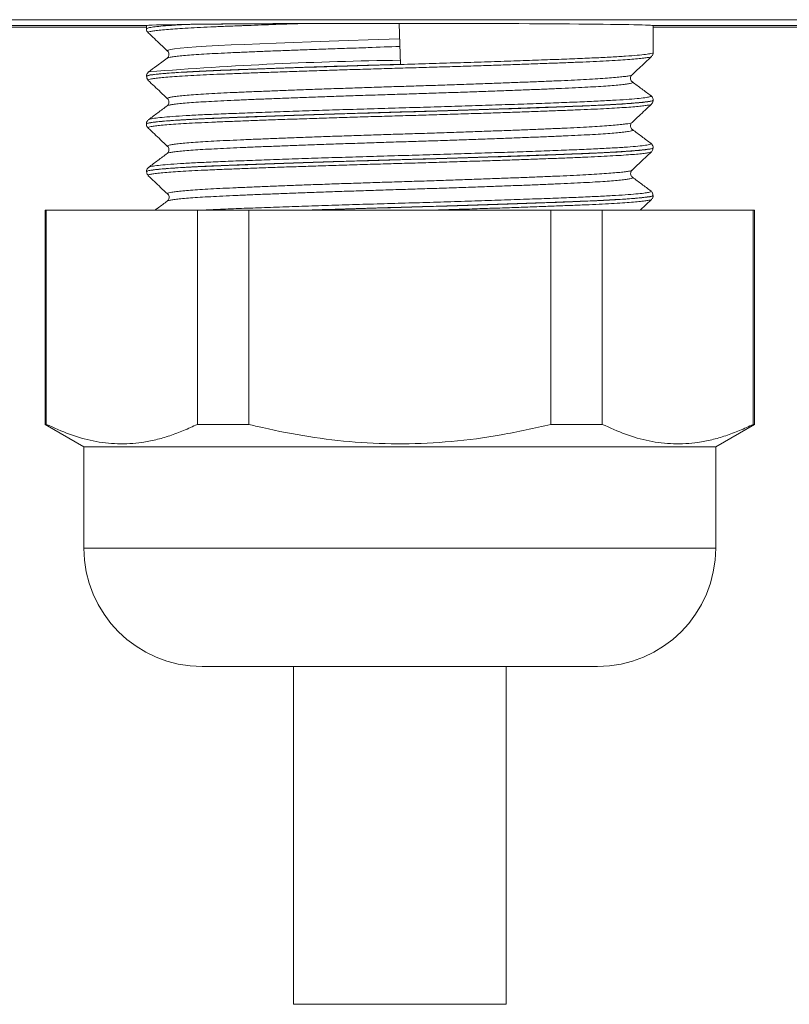
# Model space of a CAD drawing. Units: millimetres. Extents: x -322 to 594, y -606 to 769.
# Drawn here: x -191 to -168, y -121 to -91 of the extents above; entities that cross this region are included whole.
import ezdxf

# ---------------------------------------------------------------- set-up
doc = ezdxf.new("R2010")
doc.units = ezdxf.units.MM

msp = doc.modelspace()

# ---------------------------------------------------------------- linework, layer by layer
at = {"color": 7, "linetype": 'Continuous', "lineweight": 18}
for p, q in [((-118.052, -91.371), (-214.604, -91.371)), ((-179.797, -91.48), (-179.797, -91.479)), ((-179.757, -92.692), (-179.797, -91.48)), ((-187.278, -91.545), (-194.778, -91.545)), ((-187.278, -91.595), (-194.778, -91.595)), ((-187.278, -91.545), (-187.278, -91.639)), ((-172.278, -92.344), (-172.278, -91.545)), ((-164.778, -91.545), (-172.278, -91.545)), ((-164.778, -91.595), (-172.278, -91.595)), ((-186.648, -92.297), (-186.649, -92.297)), ((-172.285, -92.344), (-172.286, -92.343)), ((-186.659, -92.51), (-186.66, -92.511)), ((-187.278, -93.046), (-187.278, -93.049)), ((-186.651, -93.707), (-186.651, -93.707)), ((-172.278, -93.754), (-172.278, -93.75)), ((-187.2, -94.326), (-187.198, -94.325)), ((-187.278, -94.455), (-187.278, -94.459)), ((-172.905, -94.413), (-172.903, -94.412)), ((-172.278, -95.164), (-172.278, -95.161)), ((-187.278, -95.865), (-187.278, -95.869)), ((-172.909, -95.823), (-172.908, -95.822)), ((-187.269, -95.869), (-187.268, -95.869)), ((-187.222, -95.984), (-187.221, -95.985)), ((-186.66, -96.739), (-186.664, -96.741)), ((-172.667, -97.01), (-172.331, -96.692)), ((-172.278, -96.574), (-172.278, -96.57)), ((-190.278, -97.01), (-190.278, -103.346)), ((-190.278, -97.01), (-190.241, -97.01)), ((-190.241, -97.01), (-190.241, -103.346)), ((-190.241, -97.01), (-185.769, -97.01)), ((-185.769, -103.346), (-185.769, -97.01)), ((-185.769, -97.01), (-184.25, -97.01)), ((-184.25, -97.01), (-184.25, -103.346)), ((-184.25, -97.01), (-175.306, -97.01)), ((-175.306, -103.346), (-175.306, -97.01)), ((-175.306, -97.01), (-173.787, -97.01)), ((-173.787, -97.01), (-173.787, -103.346)), ((-173.787, -97.01), (-169.315, -97.01)), ((-169.315, -103.346), (-169.315, -97.01)), ((-169.315, -97.01), (-169.278, -97.01)), ((-169.278, -103.346), (-169.278, -97.01)), ((-190.278, -103.346), (-189.128, -104.01)), ((-190.241, -103.346), (-190.278, -103.346)), ((-184.25, -103.346), (-185.769, -103.346)), ((-173.787, -103.346), (-175.306, -103.346)), ((-170.428, -104.01), (-169.278, -103.346)), ((-169.278, -103.346), (-169.315, -103.346)), ((-189.128, -104.01), (-189.128, -107.01)), ((-170.428, -104.01), (-189.128, -104.01)), ((-170.428, -107.01), (-170.428, -104.01)), ((-170.428, -107.01), (-189.128, -107.01)), ((-173.928, -110.51), (-185.628, -110.51)), ((-182.928, -110.51), (-182.928, -120.51)), ((-176.628, -120.51), (-176.628, -110.51)), ((-182.928, -120.51), (-179.778, -120.51)), ((-179.778, -120.51), (-176.628, -120.51))]:
    msp.add_line(p, q, dxfattribs=at)
at = {"color": 7, "linetype": 'Continuous', "lineweight": 18, "flags": 128}
msp.add_lwpolyline([(-186.649, -92.297), (-186.658, -92.29), (-186.634, -92.272), (-186.562, -92.253), (-186.444, -92.234), (-186.274, -92.215), (-186.056, -92.195), (-185.801, -92.176), (-185.504, -92.157), (-185.157, -92.138), (-184.77, -92.119), (-184.36, -92.101), (-183.918, -92.083), (-183.433, -92.064), (-182.921, -92.044), (-182.402, -92.025), (-181.864, -92.006), (-181.296, -91.986), (-180.717, -91.967), (-179.782, -91.937), (-179.782, -91.937), (-179.782, -91.937)], dxfattribs=at)
at = {"color": 7, "linetype": 'Continuous', "lineweight": 18}
for centre, radius, start, end in [((-178.419, -202.466), 109.902, 90.69953, 94.5822), ((-185.628, -107.01), 3.5, 180, 270), ((-173.928, -107.01), 3.5, 270, 0)]:
    msp.add_arc(centre, radius, start, end, dxfattribs=at)
for start_param, end_param in [(0, 1.573369), (2.570927, 3.141593)]:
    msp.add_ellipse((-179.778, -91.545), major_axis=(7.5, 0), ratio=0.008727, start_param=start_param, end_param=end_param, dxfattribs=at)
for points, knots in [([(-182.687, -91.485), (-182.981, -91.495), (-183.573, -91.515), (-184.151, -91.537), (-184.605, -91.554), (-184.949, -91.567), (-185.383, -91.585), (-185.78, -91.604), (-186.134, -91.623), (-186.439, -91.642), (-186.698, -91.662), (-186.909, -91.681), (-187.07, -91.701), (-187.176, -91.72), (-187.234, -91.738), (-187.228, -91.749), (-187.225, -91.755)], [0, 0, 0, 0, 0.108335, 0.218566, 0.233801, 0.302882, 0.371962, 0.44305, 0.514138, 0.583217, 0.652297, 0.723383, 0.79447, 0.863556, 0.932642, 1, 1, 1, 1]), ([(-186.09, -91.51), (-186.046, -91.509), (-185.829, -91.506), (-185.413, -91.502), (-184.803, -91.496), (-184.165, -91.492), (-183.463, -91.488), (-182.951, -91.486), (-182.687, -91.485)], [0, 0, 0, 0, 0.052958, 0.265214, 0.445852, 0.627052, 0.807651, 1, 1, 1, 1]), ([(-185.439, -91.502), (-185.293, -91.5), (-185, -91.497), (-184.517, -91.494), (-184.007, -91.49), (-183.468, -91.488), (-182.897, -91.485), (-182.303, -91.483), (-181.697, -91.481), (-181.078, -91.48), (-180.443, -91.479), (-180.013, -91.479), (-179.797, -91.479)], [0, 0, 0, 0, 0.100852, 0.20245, 0.300716, 0.398983, 0.500104, 0.601225, 0.699491, 0.797758, 0.898878, 1, 1, 1, 1]), ([(-182.687, -91.485), (-182.876, -91.486), (-183.254, -91.487), (-183.798, -91.49), (-184.321, -91.493), (-184.884, -91.497), (-185.235, -91.5), (-185.439, -91.502)], [0, 0, 0, 0, 0.182673, 0.365348, 0.553329, 0.741309, 1, 1, 1, 1]), ([(-187.273, -91.639), (-187.268, -91.632), (-187.256, -91.616), (-187.127, -91.593), (-186.923, -91.569), (-186.681, -91.548), (-186.424, -91.53), (-186.234, -91.518), (-186.117, -91.511), (-186.09, -91.51)], [0, 0, 0, 0, 0.17846, 0.374746, 0.552382, 0.730019, 0.847172, 0.964326, 1, 1, 1, 1]), ([(-187.273, -91.639), (-187.273, -91.653), (-187.274, -91.69), (-187.248, -91.733), (-187.231, -91.748), (-187.225, -91.754)], [0, 0, 0, 0, 0.273585, 0.693204, 1, 1, 1, 1]), ([(-187.226, -91.756), (-187.103, -91.872), (-186.911, -92.053), (-186.72, -92.235), (-186.65, -92.3)], [0, 0, 0, 0, 0.639685, 1, 1, 1, 1]), ([(-187.268, -93.048), (-187.267, -93.043), (-187.264, -93.029), (-187.147, -93.006), (-186.938, -92.98), (-186.636, -92.954), (-186.247, -92.928), (-185.779, -92.903), (-185.235, -92.878), (-184.621, -92.854), (-183.945, -92.829), (-183.217, -92.803), (-182.445, -92.777), (-181.639, -92.752), (-180.81, -92.726), (-179.968, -92.702), (-179.123, -92.677), (-178.286, -92.652), (-177.469, -92.627), (-176.681, -92.601), (-175.931, -92.575), (-175.231, -92.55), (-174.588, -92.525), (-174.01, -92.501), (-173.506, -92.476), (-173.081, -92.45), (-172.74, -92.424), (-172.488, -92.398), (-172.335, -92.373), (-172.268, -92.355), (-172.283, -92.345), (-172.285, -92.344)], [0, 0, 0, 0, 0.025864, 0.061813, 0.097878, 0.133828, 0.169466, 0.205217, 0.240855, 0.276651, 0.312561, 0.348357, 0.38415, 0.420058, 0.455852, 0.491648, 0.527558, 0.563355, 0.599148, 0.635056, 0.67085, 0.706645, 0.742555, 0.77835, 0.814144, 0.850052, 0.885846, 0.92164, 0.957547, 0.993341, 1, 1, 1, 1]), ([(-186.652, -92.3), (-186.648, -92.304), (-186.635, -92.316), (-186.611, -92.361), (-186.609, -92.428), (-186.633, -92.48), (-186.655, -92.502), (-186.661, -92.507), (-186.662, -92.508)], [0, 0, 0, 0, 0.129301, 0.331728, 0.536598, 0.741132, 0.93771, 1, 1, 1, 1]), ([(-179.774, -92.167), (-179.774, -92.167), (-180.088, -92.167), (-180.593, -92.195), (-181.277, -92.215), (-181.837, -92.234), (-182.388, -92.254), (-182.919, -92.273), (-183.424, -92.292), (-183.903, -92.311), (-184.356, -92.33), (-184.777, -92.348), (-185.159, -92.367), (-185.502, -92.385), (-185.808, -92.405), (-186.071, -92.424), (-186.286, -92.443), (-186.457, -92.463), (-186.578, -92.482), (-186.647, -92.498), (-186.656, -92.507), (-186.659, -92.51)], [0, 0, 0, 0, 0.000006, 0.089184, 0.143606, 0.198029, 0.254032, 0.310035, 0.364466, 0.418898, 0.474912, 0.530925, 0.585347, 0.639769, 0.695771, 0.751774, 0.806203, 0.860633, 0.916644, 0.972654, 1, 1, 1, 1]), ([(-172.33, -92.459), (-172.321, -92.45), (-172.303, -92.431), (-172.278, -92.384), (-172.282, -92.353), (-172.283, -92.343)], [0, 0, 0, 0, 0.394559, 0.81554, 1, 1, 1, 1]), ([(-172.33, -92.459), (-172.339, -92.464), (-172.357, -92.476), (-172.448, -92.494), (-172.591, -92.513), (-172.787, -92.533), (-173.031, -92.552), (-173.321, -92.571), (-173.661, -92.591), (-174.045, -92.609), (-174.467, -92.628), (-174.925, -92.646), (-175.422, -92.664), (-175.951, -92.684), (-176.502, -92.703), (-177.075, -92.722), (-177.674, -92.742), (-178.288, -92.761), (-178.906, -92.78), (-179.531, -92.798), (-180.164, -92.816), (-180.793, -92.835), (-181.41, -92.854), (-182.015, -92.873), (-182.61, -92.893), (-183.184, -92.912), (-183.729, -92.931), (-184.246, -92.95), (-184.736, -92.969), (-185.191, -92.987), (-185.602, -93.005), (-185.973, -93.024), (-186.303, -93.043), (-186.586, -93.063), (-186.818, -93.082), (-187.001, -93.102), (-187.134, -93.121), (-187.211, -93.14), (-187.24, -93.154), (-187.225, -93.162), (-187.222, -93.164)], [0, 0, 0, 0, 0.023719, 0.05018, 0.077409, 0.104639, 0.131104, 0.157569, 0.184803, 0.212037, 0.2385, 0.264963, 0.292195, 0.319427, 0.345891, 0.372354, 0.399587, 0.426819, 0.453284, 0.47975, 0.506985, 0.534219, 0.560682, 0.587144, 0.614374, 0.641605, 0.668072, 0.694539, 0.721776, 0.749012, 0.775473, 0.801934, 0.829163, 0.856393, 0.882858, 0.909323, 0.936557, 0.963791, 0.990254, 1, 1, 1, 1]), ([(-186.662, -92.508), (-186.765, -92.585), (-186.95, -92.722), (-187.134, -92.859), (-187.215, -92.919)], [0, 0, 0, 0, 0.562507, 1, 1, 1, 1]), ([(-172.905, -93.005), (-172.836, -92.94), (-172.644, -92.758), (-172.453, -92.577), (-172.33, -92.461)], [0, 0, 0, 0, 0.360486, 1, 1, 1, 1]), ([(-187.203, -92.911), (-187.209, -92.915), (-187.224, -92.925), (-187.253, -92.957), (-187.278, -93.004), (-187.274, -93.036), (-187.273, -93.046)], [0, 0, 0, 0, 0.247148, 0.563265, 0.866629, 1, 1, 1, 1]), ([(-179.757, -92.692), (-179.958, -92.698), (-180.361, -92.71), (-180.966, -92.728), (-181.569, -92.746), (-182.166, -92.765), (-182.748, -92.784), (-183.316, -92.804), (-183.864, -92.823), (-184.383, -92.842), (-184.864, -92.86), (-185.309, -92.878), (-185.72, -92.897), (-186.087, -92.916), (-186.406, -92.935), (-186.679, -92.955), (-186.905, -92.974), (-187.08, -92.993), (-187.199, -93.012), (-187.269, -93.03), (-187.272, -93.041), (-187.274, -93.046)], [0, 0, 0, 0, 0.0511107, 0.1022214, 0.1547182, 0.2072151, 0.2600138, 0.312812, 0.3671434, 0.4214748, 0.4742925, 0.5271095, 0.5814615, 0.6358135, 0.6886281, 0.7414423, 0.7957907, 0.8501392, 0.9029573, 0.9557754, 1, 1, 1, 1]), ([(-187.268, -93.048), (-187.269, -93.057), (-187.272, -93.088), (-187.249, -93.134), (-187.23, -93.154), (-187.221, -93.164)], [0, 0, 0, 0, 0.164134, 0.600286, 1, 1, 1, 1]), ([(-187.224, -93.168), (-187.102, -93.283), (-186.911, -93.463), (-186.721, -93.644), (-186.652, -93.709)], [0, 0, 0, 0, 0.640092, 1, 1, 1, 1]), ([(-172.895, -93.215), (-172.892, -93.217), (-172.875, -93.224), (-172.892, -93.238), (-172.951, -93.257), (-173.062, -93.276), (-173.218, -93.295), (-173.424, -93.314), (-173.675, -93.334), (-173.967, -93.353), (-174.299, -93.372), (-174.674, -93.39), (-175.086, -93.409), (-175.527, -93.427), (-175.998, -93.446), (-176.501, -93.465), (-177.027, -93.485), (-177.568, -93.504), (-178.124, -93.523), (-178.697, -93.542), (-179.279, -93.561), (-179.858, -93.579), (-180.436, -93.597), (-181.016, -93.616), (-181.586, -93.636), (-182.139, -93.655), (-182.674, -93.674), (-183.194, -93.694), (-183.69, -93.713), (-184.153, -93.732), (-184.586, -93.75), (-184.988, -93.768), (-185.352, -93.787), (-185.674, -93.806), (-185.954, -93.825), (-186.193, -93.845), (-186.386, -93.864), (-186.528, -93.883), (-186.627, -93.902), (-186.652, -93.914), (-186.664, -93.92)], [0, 0, 0, 0, 0.006618, 0.033863, 0.061108, 0.087581, 0.114053, 0.141295, 0.168536, 0.195013, 0.221489, 0.248736, 0.275982, 0.302454, 0.328925, 0.356166, 0.383407, 0.409883, 0.436359, 0.463604, 0.490849, 0.517323, 0.543796, 0.571039, 0.598282, 0.624756, 0.65123, 0.678473, 0.705716, 0.732192, 0.758668, 0.785913, 0.813158, 0.83963, 0.866103, 0.893344, 0.920586, 0.947063, 0.973539, 1, 1, 1, 1]), ([(-186.651, -93.707), (-186.654, -93.702), (-186.661, -93.691), (-186.615, -93.674), (-186.521, -93.654), (-186.378, -93.635), (-186.189, -93.616), (-185.955, -93.596), (-185.675, -93.577), (-185.352, -93.558), (-184.993, -93.539), (-184.597, -93.521), (-184.163, -93.503), (-183.698, -93.484), (-183.208, -93.465), (-182.696, -93.446), (-182.157, -93.426), (-181.601, -93.407), (-181.037, -93.388), (-180.464, -93.369), (-179.881, -93.35), (-179.298, -93.332), (-178.723, -93.314), (-178.156, -93.295), (-177.595, -93.275), (-177.049, -93.256), (-176.529, -93.236), (-176.031, -93.217), (-175.554, -93.198), (-175.109, -93.18), (-174.701, -93.162), (-174.328, -93.143), (-173.991, -93.124), (-173.695, -93.105), (-173.446, -93.086), (-173.241, -93.066), (-173.08, -93.047), (-172.97, -93.028), (-172.913, -93.013), (-172.909, -93.004), (-172.908, -93.002)], [0, 0, 0, 0, 0.021783, 0.048278, 0.075542, 0.102807, 0.129304, 0.155801, 0.183068, 0.210335, 0.236833, 0.26333, 0.290598, 0.317866, 0.344361, 0.370857, 0.398122, 0.425387, 0.451887, 0.478387, 0.505657, 0.532927, 0.559421, 0.585916, 0.613179, 0.640443, 0.666943, 0.693442, 0.720712, 0.747982, 0.774476, 0.800971, 0.828235, 0.855499, 0.881997, 0.908494, 0.935761, 0.963028, 0.989525, 1, 1, 1, 1]), ([(-172.896, -93.215), (-172.902, -93.21), (-172.914, -93.201), (-172.943, -93.162), (-172.956, -93.097), (-172.938, -93.036), (-172.916, -93.009), (-172.909, -93.004), (-172.908, -93.003)], [0, 0, 0, 0, 0.188201, 0.382434, 0.577369, 0.779981, 0.97056, 1, 1, 1, 1]), ([(-172.341, -93.624), (-172.433, -93.555), (-172.618, -93.418), (-172.802, -93.281), (-172.894, -93.213)], [0, 0, 0, 0, 0.500015, 1, 1, 1, 1]), ([(-172.279, -93.751), (-172.283, -93.756), (-172.293, -93.768), (-172.373, -93.787), (-172.504, -93.806), (-172.688, -93.825), (-172.92, -93.845), (-173.201, -93.864), (-173.531, -93.883), (-173.907, -93.902), (-174.32, -93.921), (-174.772, -93.939), (-175.264, -93.957), (-175.788, -93.976), (-176.336, -93.996), (-176.907, -94.015), (-177.505, -94.035), (-178.119, -94.054), (-178.74, -94.073), (-179.367, -94.091), (-180.004, -94.109), (-180.638, -94.128), (-181.261, -94.147), (-181.873, -94.166), (-182.476, -94.185), (-183.06, -94.205), (-183.615, -94.224), (-184.143, -94.243), (-184.645, -94.262), (-185.111, -94.28), (-185.536, -94.298), (-185.92, -94.317), (-186.264, -94.336), (-186.561, -94.356), (-186.807, -94.375), (-187.004, -94.394), (-187.152, -94.414), (-187.242, -94.433), (-187.282, -94.446), (-187.274, -94.454), (-187.273, -94.455)], [0, 0, 0, 0, 0.025861, 0.052343, 0.079594, 0.106846, 0.133328, 0.159809, 0.187061, 0.214312, 0.240795, 0.267278, 0.294531, 0.321784, 0.348266, 0.374748, 0.401999, 0.429251, 0.455735, 0.482218, 0.509472, 0.536725, 0.563207, 0.589689, 0.61694, 0.644192, 0.670675, 0.697158, 0.724411, 0.751664, 0.778146, 0.804628, 0.831879, 0.859131, 0.885613, 0.912095, 0.939346, 0.966597, 0.993081, 1, 1, 1, 1]), ([(-187.273, -94.459), (-187.268, -94.451), (-187.256, -94.436), (-187.122, -94.412), (-186.9, -94.386), (-186.584, -94.36), (-186.183, -94.334), (-185.702, -94.309), (-185.144, -94.284), (-184.52, -94.26), (-183.836, -94.235), (-183.099, -94.209), (-182.321, -94.183), (-181.512, -94.157), (-180.68, -94.132), (-179.836, -94.108), (-178.992, -94.084), (-178.158, -94.058), (-177.344, -94.033), (-176.561, -94.007), (-175.819, -93.981), (-175.127, -93.955), (-174.504, -93.932), (-173.956, -93.908), (-173.483, -93.884), (-173.081, -93.86), (-172.757, -93.835), (-172.511, -93.811), (-172.35, -93.786), (-172.275, -93.767), (-172.286, -93.757), (-172.289, -93.754)], [0, 0, 0, 0, 0.031788, 0.0677, 0.103499, 0.139295, 0.175205, 0.211001, 0.2468, 0.282713, 0.318512, 0.354308, 0.390219, 0.426015, 0.461813, 0.497725, 0.533523, 0.569319, 0.60523, 0.641026, 0.676822, 0.712732, 0.748528, 0.78249, 0.816549, 0.85051, 0.884472, 0.91853, 0.952492, 0.988291, 1, 1, 1, 1]), ([(-187.198, -94.325), (-187.193, -94.321), (-187.18, -94.309), (-187.054, -94.287), (-186.832, -94.261), (-186.516, -94.236), (-186.115, -94.21), (-185.634, -94.184), (-185.08, -94.16), (-184.457, -94.136), (-183.776, -94.11), (-183.045, -94.085), (-182.272, -94.059), (-181.468, -94.033), (-180.642, -94.008), (-179.805, -93.983), (-178.968, -93.959), (-178.141, -93.934), (-177.335, -93.908), (-176.56, -93.882), (-175.825, -93.856), (-175.141, -93.831), (-174.515, -93.807), (-173.954, -93.782), (-173.47, -93.757), (-173.063, -93.731), (-172.742, -93.705), (-172.509, -93.68), (-172.374, -93.654), (-172.322, -93.635), (-172.348, -93.624), (-172.355, -93.621)], [0, 0, 0, 0, 0.0189128, 0.0547456, 0.0906927, 0.1265256, 0.1623646, 0.1983178, 0.2341568, 0.2699898, 0.3059372, 0.3417706, 0.3776075, 0.4135585, 0.4493954, 0.485232, 0.5211825, 0.557019, 0.5928539, 0.6288031, 0.6646379, 0.7004763, 0.7364291, 0.7722674, 0.8081002, 0.8440473, 0.8798801, 0.9157191, 0.9516725, 0.9875115, 1, 1, 1, 1]), ([(-186.653, -93.708), (-186.648, -93.713), (-186.635, -93.725), (-186.609, -93.774), (-186.61, -93.845), (-186.637, -93.895), (-186.657, -93.915), (-186.663, -93.918), (-186.664, -93.919)], [0, 0, 0, 0, 0.146449, 0.343849, 0.563457, 0.763084, 0.956691, 1, 1, 1, 1]), ([(-172.282, -93.751), (-172.282, -93.735), (-172.282, -93.697), (-172.31, -93.652), (-172.336, -93.626), (-172.349, -93.619), (-172.354, -93.616)], [0, 0, 0, 0, 0.21129, 0.505975, 0.803812, 1, 1, 1, 1]), ([(-172.334, -93.872), (-172.333, -93.872), (-172.323, -93.864), (-172.301, -93.836), (-172.278, -93.789), (-172.282, -93.761), (-172.283, -93.754)], [0, 0, 0, 0, 0.051635, 0.467906, 0.86984, 1, 1, 1, 1]), ([(-172.336, -93.87), (-172.337, -93.873), (-172.34, -93.881), (-172.4, -93.895), (-172.512, -93.913), (-172.67, -93.932), (-172.875, -93.95), (-173.125, -93.969), (-173.415, -93.987), (-173.745, -94.005), (-174.117, -94.023), (-174.533, -94.04), (-174.988, -94.058), (-175.484, -94.077), (-176.017, -94.096), (-176.576, -94.115), (-177.152, -94.135), (-177.747, -94.154), (-178.363, -94.173), (-178.988, -94.192), (-179.614, -94.21), (-180.24, -94.229), (-180.869, -94.247), (-181.49, -94.266), (-182.093, -94.286), (-182.68, -94.305), (-183.252, -94.324), (-183.799, -94.344), (-184.311, -94.363), (-184.793, -94.381), (-185.243, -94.399), (-185.653, -94.418), (-186.018, -94.437), (-186.34, -94.456), (-186.617, -94.475), (-186.845, -94.495), (-187.021, -94.514), (-187.147, -94.533), (-187.217, -94.552), (-187.241, -94.566), (-187.226, -94.573), (-187.223, -94.575)], [0, 0, 0, 0, 0.009235, 0.036514, 0.061694, 0.086875, 0.112712, 0.138549, 0.163733, 0.188917, 0.214758, 0.240599, 0.267103, 0.293607, 0.320881, 0.348155, 0.374663, 0.401171, 0.428449, 0.455727, 0.482234, 0.508741, 0.536018, 0.563296, 0.589803, 0.616309, 0.643586, 0.670863, 0.697372, 0.723881, 0.751161, 0.778441, 0.804946, 0.831452, 0.858727, 0.886002, 0.912513, 0.939023, 0.966304, 0.993585, 1, 1, 1, 1]), ([(-186.662, -93.918), (-186.754, -93.986), (-186.938, -94.123), (-187.123, -94.26), (-187.215, -94.329)], [0, 0, 0, 0, 0.4999793, 1, 1, 1, 1]), ([(-172.903, -94.413), (-172.834, -94.348), (-172.644, -94.168), (-172.454, -93.988), (-172.332, -93.873)], [0, 0, 0, 0, 0.359163, 1, 1, 1, 1]), ([(-187.202, -94.32), (-187.21, -94.326), (-187.228, -94.337), (-187.258, -94.375), (-187.28, -94.423), (-187.276, -94.45), (-187.275, -94.456)], [0, 0, 0, 0, 0.302341, 0.614906, 0.918479, 1, 1, 1, 1]), ([(-187.274, -94.459), (-187.274, -94.473), (-187.275, -94.51), (-187.248, -94.553), (-187.232, -94.569), (-187.224, -94.576)], [0, 0, 0, 0, 0.268987, 0.67316, 1, 1, 1, 1]), ([(-187.225, -94.577), (-187.103, -94.692), (-186.912, -94.873), (-186.72, -95.054), (-186.651, -95.119)], [0, 0, 0, 0, 0.6395068, 1, 1, 1, 1]), ([(-186.649, -95.117), (-186.652, -95.115), (-186.667, -95.107), (-186.644, -95.094), (-186.578, -95.075), (-186.461, -95.056), (-186.298, -95.036), (-186.087, -95.017), (-185.83, -94.997), (-185.532, -94.978), (-185.195, -94.959), (-184.815, -94.941), (-184.399, -94.923), (-183.954, -94.904), (-183.48, -94.885), (-182.975, -94.866), (-182.447, -94.847), (-181.905, -94.827), (-181.348, -94.808), (-180.774, -94.789), (-180.193, -94.77), (-179.615, -94.752), (-179.038, -94.734), (-178.461, -94.715), (-177.893, -94.696), (-177.344, -94.676), (-176.812, -94.657), (-176.296, -94.638), (-175.805, -94.618), (-175.348, -94.6), (-174.92, -94.582), (-174.524, -94.563), (-174.166, -94.545), (-173.851, -94.525), (-173.577, -94.506), (-173.345, -94.487), (-173.16, -94.467), (-173.024, -94.448), (-172.934, -94.43), (-172.914, -94.418), (-172.905, -94.413)], [0, 0, 0, 0, 0.007471, 0.034739, 0.062008, 0.088503, 0.114999, 0.142264, 0.169529, 0.196029, 0.222529, 0.2498, 0.27707, 0.303565, 0.330059, 0.357322, 0.384586, 0.411085, 0.437585, 0.464854, 0.492124, 0.518619, 0.545114, 0.572379, 0.599645, 0.626142, 0.652639, 0.679906, 0.707173, 0.733671, 0.760169, 0.787438, 0.814706, 0.841201, 0.867697, 0.894962, 0.922227, 0.948728, 0.975228, 1, 1, 1, 1]), ([(-172.894, -94.625), (-172.889, -94.63), (-172.878, -94.641), (-172.918, -94.658), (-173.005, -94.677), (-173.142, -94.696), (-173.325, -94.715), (-173.552, -94.735), (-173.827, -94.754), (-174.144, -94.773), (-174.499, -94.792), (-174.89, -94.81), (-175.32, -94.828), (-175.782, -94.847), (-176.269, -94.866), (-176.779, -94.886), (-177.316, -94.905), (-177.871, -94.925), (-178.435, -94.944), (-179.007, -94.963), (-179.591, -94.981), (-180.176, -94.999), (-180.752, -95.018), (-181.322, -95.037), (-181.886, -95.056), (-182.435, -95.075), (-182.96, -95.095), (-183.462, -95.114), (-183.944, -95.133), (-184.395, -95.152), (-184.808, -95.17), (-185.187, -95.188), (-185.531, -95.207), (-185.833, -95.226), (-186.089, -95.246), (-186.301, -95.265), (-186.47, -95.284), (-186.586, -95.304), (-186.65, -95.319), (-186.657, -95.328), (-186.659, -95.33)], [0, 0, 0, 0, 0.021316, 0.047791, 0.075036, 0.10228, 0.128757, 0.155233, 0.182478, 0.209724, 0.236201, 0.262679, 0.289926, 0.317172, 0.343647, 0.370122, 0.397366, 0.42461, 0.451088, 0.477567, 0.504815, 0.532063, 0.558537, 0.585011, 0.612254, 0.639497, 0.665975, 0.692453, 0.719701, 0.746948, 0.773423, 0.799899, 0.827143, 0.854387, 0.880864, 0.90734, 0.934586, 0.961831, 0.988309, 1, 1, 1, 1]), ([(-172.894, -94.624), (-172.894, -94.624), (-172.898, -94.622), (-172.917, -94.605), (-172.944, -94.56), (-172.952, -94.493), (-172.928, -94.437), (-172.912, -94.42), (-172.905, -94.413)], [0, 0, 0, 0, 0.009984, 0.218197, 0.41544, 0.614428, 0.817236, 1, 1, 1, 1]), ([(-172.341, -95.034), (-172.433, -94.966), (-172.617, -94.828), (-172.802, -94.691), (-172.894, -94.623)], [0, 0, 0, 0, 0.5000132, 1, 1, 1, 1]), ([(-172.285, -95.16), (-172.284, -95.163), (-172.28, -95.173), (-172.332, -95.188), (-172.437, -95.207), (-172.595, -95.226), (-172.806, -95.246), (-173.067, -95.265), (-173.374, -95.285), (-173.725, -95.304), (-174.123, -95.322), (-174.562, -95.34), (-175.033, -95.359), (-175.538, -95.377), (-176.078, -95.397), (-176.645, -95.416), (-177.228, -95.436), (-177.829, -95.455), (-178.45, -95.474), (-179.081, -95.493), (-179.711, -95.511), (-180.341, -95.529), (-180.973, -95.548), (-181.596, -95.567), (-182.201, -95.586), (-182.789, -95.606), (-183.36, -95.625), (-183.906, -95.645), (-184.418, -95.663), (-184.897, -95.682), (-185.344, -95.7), (-185.75, -95.718), (-186.111, -95.737), (-186.427, -95.757), (-186.699, -95.776), (-186.921, -95.796), (-187.09, -95.815), (-187.206, -95.834), (-187.271, -95.85), (-187.272, -95.861), (-187.272, -95.865)], [0, 0, 0, 0, 0.014013, 0.04126, 0.067735, 0.09421, 0.121455, 0.148699, 0.175176, 0.201652, 0.228898, 0.256144, 0.28262, 0.309095, 0.33634, 0.363584, 0.390059, 0.416535, 0.44378, 0.471024, 0.497501, 0.523977, 0.551223, 0.578469, 0.604944, 0.631419, 0.658663, 0.685908, 0.712385, 0.738862, 0.766108, 0.793355, 0.81983, 0.846305, 0.873549, 0.900794, 0.927271, 0.953747, 0.980993, 1, 1, 1, 1]), ([(-187.268, -95.869), (-187.267, -95.863), (-187.263, -95.848), (-187.149, -95.826), (-186.939, -95.8), (-186.638, -95.774), (-186.251, -95.748), (-185.78, -95.723), (-185.234, -95.699), (-184.62, -95.674), (-183.944, -95.649), (-183.215, -95.623), (-182.443, -95.597), (-181.637, -95.571), (-180.808, -95.546), (-179.966, -95.521), (-179.121, -95.497), (-178.285, -95.472), (-177.467, -95.447), (-176.679, -95.421), (-175.93, -95.395), (-175.229, -95.369), (-174.587, -95.345), (-174.01, -95.32), (-173.504, -95.296), (-173.08, -95.27), (-172.74, -95.244), (-172.486, -95.218), (-172.335, -95.193), (-172.269, -95.175), (-172.283, -95.165), (-172.286, -95.164)], [0, 0, 0, 0, 0.026525, 0.062301, 0.098074, 0.133962, 0.169735, 0.20551, 0.241399, 0.277174, 0.312948, 0.348836, 0.38461, 0.420383, 0.456271, 0.492044, 0.52782, 0.56371, 0.599485, 0.635258, 0.671146, 0.706919, 0.742695, 0.778585, 0.814361, 0.850135, 0.886022, 0.921796, 0.957571, 0.99346, 1, 1, 1, 1]), ([(-172.335, -95.279), (-172.337, -95.282), (-172.343, -95.292), (-172.412, -95.308), (-172.537, -95.327), (-172.715, -95.346), (-172.942, -95.365), (-173.219, -95.385), (-173.544, -95.404), (-173.911, -95.423), (-174.318, -95.441), (-174.768, -95.46), (-175.254, -95.478), (-175.768, -95.497), (-176.31, -95.516), (-176.882, -95.536), (-177.475, -95.555), (-178.078, -95.574), (-178.694, -95.593), (-179.323, -95.612), (-179.955, -95.63), (-180.58, -95.649), (-181.2, -95.667), (-181.815, -95.687), (-182.415, -95.706), (-182.991, -95.725), (-183.545, -95.745), (-184.077, -95.764), (-184.578, -95.783), (-185.04, -95.801), (-185.466, -95.819), (-185.854, -95.838), (-186.199, -95.857), (-186.495, -95.876), (-186.744, -95.896), (-186.946, -95.915), (-187.096, -95.934), (-187.191, -95.953), (-187.236, -95.97), (-187.226, -95.98), (-187.222, -95.984)], [0, 0, 0, 0, 0.014145, 0.041396, 0.068647, 0.095128, 0.12161, 0.148861, 0.176112, 0.202596, 0.22908, 0.256333, 0.283587, 0.310067, 0.336547, 0.363797, 0.391046, 0.417531, 0.444017, 0.471272, 0.498526, 0.525006, 0.551485, 0.578733, 0.605981, 0.632465, 0.658948, 0.686201, 0.713453, 0.739935, 0.766416, 0.793667, 0.820918, 0.847399, 0.873881, 0.901132, 0.928383, 0.954867, 0.981351, 1, 1, 1, 1]), ([(-187.198, -95.734), (-187.196, -95.732), (-187.189, -95.721), (-187.08, -95.701), (-186.874, -95.675), (-186.569, -95.649), (-186.182, -95.624), (-185.714, -95.598), (-185.169, -95.574), (-184.557, -95.549), (-183.885, -95.524), (-183.16, -95.499), (-182.393, -95.473), (-181.593, -95.447), (-180.769, -95.422), (-179.934, -95.397), (-179.096, -95.373), (-178.267, -95.348), (-177.457, -95.322), (-176.676, -95.296), (-175.935, -95.27), (-175.242, -95.245), (-174.606, -95.22), (-174.036, -95.196), (-173.539, -95.171), (-173.119, -95.145), (-172.786, -95.119), (-172.539, -95.093), (-172.388, -95.068), (-172.326, -95.048), (-172.349, -95.035), (-172.357, -95.031)], [0, 0, 0, 0, 0.012438, 0.048428, 0.084304, 0.120183, 0.156175, 0.192054, 0.227933, 0.263926, 0.299805, 0.335682, 0.371672, 0.407549, 0.443429, 0.479425, 0.515305, 0.55118, 0.587169, 0.623044, 0.658925, 0.69492, 0.730801, 0.766676, 0.802666, 0.838542, 0.874421, 0.910414, 0.946292, 0.982171, 1, 1, 1, 1]), ([(-186.652, -95.12), (-186.648, -95.124), (-186.636, -95.134), (-186.61, -95.179), (-186.608, -95.25), (-186.634, -95.302), (-186.654, -95.323), (-186.66, -95.327), (-186.661, -95.327)], [0, 0, 0, 0, 0.123336, 0.325735, 0.55224, 0.758789, 0.957847, 1, 1, 1, 1]), ([(-172.905, -95.825), (-172.836, -95.76), (-172.645, -95.579), (-172.454, -95.398), (-172.332, -95.283)], [0, 0, 0, 0, 0.361781, 1, 1, 1, 1]), ([(-172.282, -95.16), (-172.281, -95.151), (-172.279, -95.118), (-172.304, -95.072), (-172.333, -95.04), (-172.348, -95.03), (-172.356, -95.025)], [0, 0, 0, 0, 0.13266, 0.434024, 0.728925, 1, 1, 1, 1]), ([(-172.335, -95.279), (-172.327, -95.271), (-172.309, -95.254), (-172.285, -95.209), (-172.287, -95.175), (-172.287, -95.163)], [0, 0, 0, 0, 0.35284, 0.776023, 1, 1, 1, 1]), ([(-186.662, -95.328), (-186.754, -95.396), (-186.938, -95.533), (-187.123, -95.67), (-187.215, -95.739)], [0, 0, 0, 0, 0.499978, 1, 1, 1, 1]), ([(-187.2, -95.731), (-187.206, -95.735), (-187.221, -95.744), (-187.251, -95.776), (-187.276, -95.823), (-187.273, -95.855), (-187.272, -95.865)], [0, 0, 0, 0, 0.2564386, 0.5669145, 0.8653558, 1, 1, 1, 1]), ([(-186.649, -96.527), (-186.653, -96.522), (-186.663, -96.512), (-186.62, -96.495), (-186.532, -96.476), (-186.392, -96.457), (-186.206, -96.437), (-185.975, -96.418), (-185.701, -96.399), (-185.382, -96.38), (-185.023, -96.361), (-184.629, -96.343), (-184.202, -96.325), (-183.74, -96.306), (-183.248, -96.286), (-182.737, -96.267), (-182.205, -96.248), (-181.65, -96.228), (-181.082, -96.209), (-180.51, -96.19), (-179.933, -96.172), (-179.349, -96.154), (-178.768, -96.135), (-178.2, -96.116), (-177.643, -96.097), (-177.096, -96.077), (-176.569, -96.058), (-176.069, -96.039), (-175.595, -96.02), (-175.146, -96.001), (-174.731, -95.983), (-174.356, -95.965), (-174.019, -95.946), (-173.719, -95.927), (-173.464, -95.907), (-173.256, -95.888), (-173.092, -95.869), (-172.978, -95.849), (-172.916, -95.834), (-172.91, -95.825), (-172.909, -95.823)], [0, 0, 0, 0, 0.019866, 0.046386, 0.072906, 0.100197, 0.127487, 0.154013, 0.180538, 0.207834, 0.23513, 0.261652, 0.288174, 0.315467, 0.34276, 0.369283, 0.395806, 0.4231, 0.450394, 0.476919, 0.503444, 0.53074, 0.558035, 0.584557, 0.611079, 0.638371, 0.665663, 0.69219, 0.718717, 0.746014, 0.773312, 0.799832, 0.826353, 0.853643, 0.880934, 0.907459, 0.933985, 0.961281, 0.988577, 1, 1, 1, 1]), ([(-172.894, -96.034), (-172.895, -96.034), (-172.899, -96.031), (-172.918, -96.014), (-172.946, -95.966), (-172.951, -95.895), (-172.926, -95.844), (-172.912, -95.83), (-172.906, -95.825)], [0, 0, 0, 0, 0.015217, 0.225516, 0.425664, 0.64979, 0.854263, 1, 1, 1, 1]), ([(-187.27, -95.869), (-187.27, -95.886), (-187.269, -95.925), (-187.242, -95.966), (-187.227, -95.98), (-187.221, -95.985)], [0, 0, 0, 0, 0.312229, 0.725276, 1, 1, 1, 1]), ([(-187.225, -95.987), (-187.103, -96.102), (-186.912, -96.283), (-186.721, -96.464), (-186.652, -96.529)], [0, 0, 0, 0, 0.638893, 1, 1, 1, 1]), ([(-172.896, -96.035), (-172.892, -96.037), (-172.875, -96.045), (-172.896, -96.059), (-172.959, -96.078), (-173.072, -96.097), (-173.234, -96.116), (-173.444, -96.136), (-173.696, -96.155), (-173.991, -96.174), (-174.33, -96.194), (-174.709, -96.212), (-175.12, -96.23), (-175.563, -96.248), (-176.041, -96.268), (-176.546, -96.287), (-177.069, -96.306), (-177.611, -96.326), (-178.174, -96.345), (-178.748, -96.364), (-179.324, -96.383), (-179.903, -96.401), (-180.487, -96.419), (-181.066, -96.438), (-181.63, -96.457), (-182.182, -96.476), (-182.721, -96.496), (-183.239, -96.515), (-183.727, -96.534), (-184.188, -96.553), (-184.622, -96.571), (-185.021, -96.59), (-185.379, -96.608), (-185.698, -96.627), (-185.977, -96.647), (-186.211, -96.666), (-186.398, -96.686), (-186.538, -96.705), (-186.63, -96.723), (-186.651, -96.734), (-186.66, -96.739)], [0, 0, 0, 0, 0.009081, 0.036371, 0.062886, 0.089401, 0.116686, 0.143971, 0.17049, 0.19701, 0.224299, 0.251589, 0.278105, 0.304621, 0.331907, 0.359193, 0.38571, 0.412228, 0.439516, 0.466804, 0.493322, 0.51984, 0.547129, 0.574417, 0.600933, 0.627449, 0.654736, 0.682022, 0.708541, 0.735061, 0.762351, 0.789641, 0.816156, 0.842671, 0.869956, 0.897241, 0.92376, 0.950279, 0.977569, 1, 1, 1, 1]), ([(-172.341, -96.444), (-172.433, -96.375), (-172.618, -96.238), (-172.802, -96.101), (-172.894, -96.033)], [0, 0, 0, 0, 0.500013, 1, 1, 1, 1]), ([(-185.714, -97.01), (-185.623, -97.005), (-185.367, -96.992), (-184.866, -96.972), (-184.226, -96.947), (-183.525, -96.921), (-182.778, -96.896), (-181.993, -96.87), (-181.179, -96.844), (-180.349, -96.819), (-179.51, -96.795), (-178.676, -96.77), (-177.855, -96.745), (-177.058, -96.719), (-176.297, -96.693), (-175.579, -96.667), (-174.923, -96.643), (-174.338, -96.619), (-173.824, -96.596), (-173.378, -96.572), (-173.007, -96.547), (-172.712, -96.522), (-172.503, -96.498), (-172.381, -96.476), (-172.329, -96.457), (-172.346, -96.446), (-172.353, -96.442)], [0, 0, 0, 0, 0.0243063, 0.0687641, 0.1130801, 0.1573913, 0.2018432, 0.2461542, 0.2904718, 0.3349309, 0.3792485, 0.4235585, 0.46801, 0.5123204, 0.5566361, 0.6010933, 0.6454092, 0.6876403, 0.7299935, 0.7722245, 0.8144582, 0.8568141, 0.8990478, 0.9378374, 0.9767215, 1, 1, 1, 1]), ([(-172.286, -96.571), (-172.285, -96.557), (-172.284, -96.521), (-172.312, -96.475), (-172.337, -96.449), (-172.349, -96.441), (-172.353, -96.439)], [0, 0, 0, 0, 0.194575, 0.514742, 0.833217, 1, 1, 1, 1]), ([(-186.663, -96.738), (-186.705, -96.77), (-186.789, -96.833), (-186.915, -96.927), (-186.994, -96.985), (-187.027, -97.01)], [0, 0, 0, 0, 0.370394, 0.733812, 1, 1, 1, 1]), ([(-186.65, -96.528), (-186.643, -96.534), (-186.628, -96.549), (-186.603, -96.603), (-186.609, -96.673), (-186.636, -96.719), (-186.655, -96.736), (-186.66, -96.739), (-186.66, -96.739)], [0, 0, 0, 0, 0.176071, 0.372531, 0.586939, 0.783514, 0.977996, 1, 1, 1, 1]), ([(-172.28, -96.57), (-172.282, -96.575), (-172.288, -96.585), (-172.347, -96.601), (-172.448, -96.618), (-172.596, -96.636), (-172.793, -96.655), (-173.038, -96.673), (-173.327, -96.692), (-173.655, -96.71), (-174.022, -96.728), (-174.429, -96.745), (-174.879, -96.763), (-175.365, -96.781), (-175.89, -96.8), (-176.448, -96.819), (-177.03, -96.839), (-177.626, -96.858), (-178.236, -96.878), (-178.864, -96.897), (-179.499, -96.915), (-180.129, -96.933), (-180.757, -96.951), (-181.385, -96.971), (-181.998, -96.99), (-182.405, -97.003), (-182.598, -97.009), (-182.602, -97.01)], [0, 0, 0, 0, 0.03422, 0.072361, 0.110502, 0.151056, 0.19161, 0.233231, 0.274853, 0.315407, 0.355961, 0.397583, 0.439205, 0.481704, 0.524203, 0.567936, 0.61167, 0.654171, 0.696671, 0.740406, 0.784142, 0.826641, 0.869141, 0.912876, 0.95661, 0.99911, 1, 1, 1, 1]), ([(-182.503, -97.01), (-182.344, -97.004), (-181.924, -96.99), (-181.208, -96.968), (-180.372, -96.943), (-179.526, -96.919), (-178.685, -96.894), (-177.857, -96.869), (-177.053, -96.843), (-176.284, -96.817), (-175.559, -96.791), (-174.888, -96.767), (-174.278, -96.742), (-173.737, -96.718), (-173.274, -96.692), (-172.893, -96.666), (-172.596, -96.64), (-172.397, -96.615), (-172.289, -96.593), (-172.289, -96.579), (-172.289, -96.574)], [0, 0, 0, 0, 0.035121, 0.093156, 0.151006, 0.208861, 0.2669, 0.324755, 0.382605, 0.44064, 0.49849, 0.556345, 0.614384, 0.672238, 0.730089, 0.788124, 0.845974, 0.903826, 0.961863, 1, 1, 1, 1]), ([(-172.332, -96.69), (-172.332, -96.691), (-172.332, -96.697), (-172.381, -96.711), (-172.485, -96.73), (-172.646, -96.749), (-172.855, -96.768), (-173.113, -96.788), (-173.421, -96.807), (-173.775, -96.826), (-174.168, -96.845), (-174.6, -96.863), (-175.074, -96.881), (-175.582, -96.9), (-176.114, -96.919), (-176.672, -96.939), (-177.258, -96.958), (-177.862, -96.978), (-178.412, -96.995), (-178.76, -97.005), (-178.904, -97.01)], [0, 0, 0, 0, 0.009323, 0.067832, 0.12804, 0.188248, 0.246761, 0.305274, 0.365487, 0.4257, 0.484214, 0.542729, 0.602943, 0.663158, 0.721668, 0.780178, 0.840388, 0.900597, 0.959116, 1, 1, 1, 1]), ([(-172.331, -96.691), (-172.322, -96.682), (-172.303, -96.663), (-172.278, -96.616), (-172.281, -96.584), (-172.282, -96.573)], [0, 0, 0, 0, 0.387684, 0.804595, 1, 1, 1, 1]), ([(-190.241, -103.346), (-190.012, -103.45), (-189.553, -103.659), (-188.848, -103.856), (-188.132, -103.942), (-187.512, -103.907), (-186.997, -103.807), (-186.586, -103.689), (-186.176, -103.537), (-185.905, -103.409), (-185.769, -103.346)], [0, 0, 0, 0, 0.156069, 0.312097, 0.471918, 0.631733, 0.723449, 0.81517, 0.907582, 1, 1, 1, 1]), ([(-184.25, -103.346), (-184.113, -103.379), (-183.525, -103.52), (-182.477, -103.722), (-181.086, -103.891), (-179.674, -103.943), (-178.229, -103.87), (-176.767, -103.677), (-175.794, -103.456), (-175.306, -103.346)], [0, 0, 0, 0, 0.046874, 0.200486, 0.354059, 0.511449, 0.668842, 0.833928, 1, 1, 1, 1]), ([(-173.787, -103.346), (-173.557, -103.45), (-173.099, -103.659), (-172.394, -103.856), (-171.678, -103.942), (-171.057, -103.907), (-170.543, -103.807), (-170.131, -103.689), (-169.721, -103.537), (-169.45, -103.409), (-169.315, -103.346)], [0, 0, 0, 0, 0.156069, 0.312097, 0.471918, 0.631733, 0.723449, 0.815169, 0.907582, 1, 1, 1, 1])]:
    msp.add_open_spline(points, degree=3, knots=knots, dxfattribs=at)

doc.saveas('drawing.dxf')
